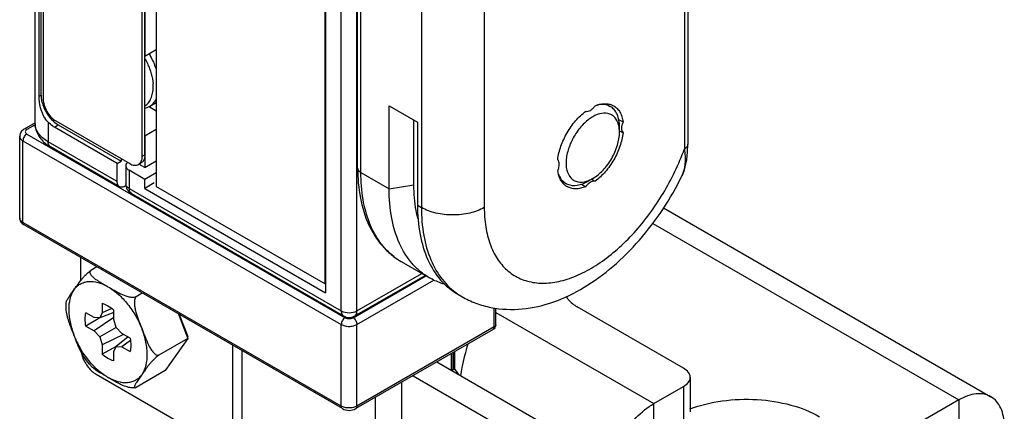
# Model space of a CAD drawing. Units: inches. Extents: x 0.5 to 45.7, y 0.5 to 21.6.
# Drawn here: x 2.1 to 3, y 6.1 to 6.5 of the extents above; entities that cross this region are included whole.
import ezdxf

# ---------------------------------------------------------------- set-up
doc = ezdxf.new("R2010")
doc.units = ezdxf.units.IN
doc.header["$LTSCALE"] = 1.87
doc.header["$MEASUREMENT"] = 0
doc.layers.get('0').update_dxf_attribs({"linetype": 'CONTINUOUS'})
doc.layers.add('AXIS', color=7, linetype='CONTINUOUS')

msp = doc.modelspace()

# ---------------------------------------------------------------- linework, layer by layer
at = {"color": 7, "linetype": 'CONTINUOUS'}
for p, q in [((2.2688, 19.57588), (2.2688, 6.3037)), ((2.41843, 6.21731), (2.41843, 19.48949)), ((2.16149, 6.3593), (2.16149, 7.26421)), ((2.16503, 6.38363), (2.16503, 7.25478)), ((2.16675, 6.38462), (2.16675, 7.25577)), ((2.1687, 7.23921), (2.1687, 6.38092)), ((2.25639, 6.33029), (2.25639, 7.18859)), ((2.25862, 6.33158), (2.25862, 7.18987)), ((2.4187, 7.15773), (2.4187, 6.20943)), ((2.43262, 6.19336), (2.43262, 7.11272)), ((2.44713, 6.31993), (2.44713, 7.08259)), ((2.45001, 6.31591), (2.45001, 7.07857)), ((2.5036, 6.94557), (2.5036, 6.28497)), ((2.55928, 6.94557), (2.55928, 6.28497)), ((2.44653, 6.19336), (2.44653, 6.53731)), ((2.73648, 6.47196), (2.73648, 6.33695)), ((2.73936, 6.47598), (2.73936, 6.34097)), ((2.16503, 6.38363), (2.16675, 6.38462)), ((2.47497, 6.37508), (2.50009, 6.36057)), ((2.47497, 6.30151), (2.47497, 6.37508)), ((2.66679, 6.37686), (2.67083, 6.37452)), ((2.16149, 6.35994), (2.15177, 6.35432)), ((2.16156, 6.35831), (2.15423, 6.35408)), ((2.17302, 6.36051), (2.17302, 6.34323)), ((2.17858, 6.35609), (2.18206, 6.3581)), ((2.23426, 6.32394), (2.17858, 6.35609)), ((2.17891, 6.3603), (2.18206, 6.3581)), ((2.17984, 6.36163), (2.24526, 6.32386)), ((2.18206, 6.3581), (2.23774, 6.32595)), ((2.49692, 6.3049), (2.49692, 6.3624)), ((2.50009, 6.36057), (2.50009, 6.287)), ((2.67899, 6.35167), (2.67899, 6.3565)), ((2.14786, 6.27572), (2.14786, 6.34805)), ((2.15423, 6.35006), (2.4361, 6.18733)), ((2.15075, 6.34403), (2.43262, 6.1813)), ((2.15075, 6.27171), (2.15075, 6.34403)), ((2.17137, 6.34117), (2.17506, 6.33873)), ((2.23426, 6.30787), (2.17302, 6.34323)), ((2.2363, 6.30337), (2.17506, 6.33873)), ((2.25639, 6.33029), (2.25862, 6.33158)), ((2.24182, 6.32194), (2.24182, 6.30586)), ((2.24333, 6.32496), (2.24289, 6.32452)), ((2.25344, 6.32328), (2.2549, 6.32473)), ((2.25349, 6.32329), (2.25536, 6.32437)), ((2.25862, 6.30988), (2.2447, 6.31792)), ((2.2447, 6.31792), (2.2447, 6.30184)), ((2.2688, 6.31576), (2.25862, 6.30988)), ((2.45001, 6.31591), (2.47497, 6.30151)), ((2.24205, 6.30433), (2.24122, 6.30385)), ((2.24182, 6.30582), (2.24182, 6.30586)), ((2.25862, 6.30184), (2.25862, 6.30988)), ((2.26706, 6.30671), (2.25862, 6.30184)), ((2.2688, 6.3037), (2.41843, 6.21731)), ((2.47497, 6.30151), (2.49692, 6.3049)), ((2.62742, 6.30866), (2.63147, 6.30633)), ((2.65532, 6.31069), (2.65115, 6.30828)), ((2.2447, 6.30184), (2.43262, 6.19336)), ((2.2467, 6.29736), (2.24674, 6.29734)), ((2.24674, 6.29734), (2.43465, 6.18885)), ((2.25862, 6.30184), (2.4187, 6.20943)), ((2.50009, 6.287), (2.5036, 6.28497)), ((2.71801, 6.28464), (3.00791, 6.11726)), ((2.14976, 6.27103), (2.15177, 6.26945)), ((2.43262, 6.10897), (2.15075, 6.27171)), ((2.43363, 6.10672), (2.15177, 6.26945)), ((2.7084, 6.27088), (2.97937, 6.11444)), ((2.20169, 6.24063), (2.20169, 6.22002)), ((2.21621, 6.23225), (2.21083, 6.22914)), ((2.44653, 6.19336), (2.50396, 6.22651)), ((2.44305, 6.18733), (2.50744, 6.2245)), ((2.4445, 6.18885), (2.50684, 6.22485)), ((2.44653, 6.1813), (2.51459, 6.22059)), ((2.25639, 6.20905), (2.25101, 6.20594)), ((2.2209, 6.20005), (2.2209, 6.19176)), ((2.21372, 6.18761), (2.20653, 6.19176)), ((2.2312, 6.19205), (2.21877, 6.18716)), ((2.2209, 6.19176), (2.21877, 6.18716)), ((2.2295, 6.19551), (2.2209, 6.19176)), ((2.2312, 6.18581), (2.2312, 6.19411)), ((2.28852, 6.1905), (2.29685, 6.16903)), ((2.56805, 6.17913), (2.56805, 6.19611)), ((2.56949, 6.18114), (2.56949, 6.19587)), ((2.56949, 6.19196), (2.70933, 6.11122)), ((2.73578, 6.14256), (2.64153, 6.19698)), ((2.21872, 6.18717), (2.20653, 6.17987)), ((2.21877, 6.18716), (2.21372, 6.18761)), ((2.2312, 6.1876), (2.21372, 6.17572)), ((2.23333, 6.17875), (2.2312, 6.18581)), ((2.28911, 6.19016), (2.29664, 6.17076)), ((2.20653, 6.17987), (2.21372, 6.17572)), ((2.21372, 6.17572), (2.21877, 6.17034)), ((2.23333, 6.17875), (2.21877, 6.17034)), ((2.23838, 6.17337), (2.23333, 6.17875)), ((2.24556, 6.16923), (2.23838, 6.17337)), ((2.43262, 6.10897), (2.43262, 6.1813)), ((2.56703, 6.17688), (2.44552, 6.10672)), ((2.44653, 6.10897), (2.44653, 6.1813)), ((2.56805, 6.17913), (2.44653, 6.10897)), ((2.56949, 6.18114), (2.56943, 6.18067)), ((2.21877, 6.17034), (2.2209, 6.16328)), ((2.23993, 6.17248), (2.2209, 6.16328)), ((2.24378, 6.17025), (2.23333, 6.16193)), ((2.24593, 6.16705), (2.23838, 6.16148)), ((2.29685, 6.16903), (2.2711, 6.15416)), ((2.29685, 6.16903), (2.27676, 6.14044)), ((2.29685, 6.16903), (2.29664, 6.17076)), ((2.20217, 6.15681), (2.20342, 6.15252)), ((2.2209, 6.16328), (2.2209, 6.15499)), ((2.23331, 6.16189), (2.2209, 6.15499)), ((2.2312, 6.15733), (2.23333, 6.16193)), ((2.2312, 6.14904), (2.2312, 6.15733)), ((2.23333, 6.16193), (2.23838, 6.16148)), ((2.23838, 6.16148), (2.24556, 6.15733)), ((2.33641, 6.16285), (2.33641, 6.06743)), ((2.34455, 6.15815), (2.34455, 6.04854)), ((2.53008, 6.14078), (2.53008, 6.15554)), ((2.53078, 6.14038), (2.53078, 6.15594)), ((2.53194, 6.15662), (2.53194, 6.1415)), ((2.53302, 6.15724), (2.53302, 6.14145)), ((2.51729, 6.14816), (2.6279, 6.0843)), ((2.27676, 6.14044), (2.25101, 6.12558)), ((2.53078, 6.14099), (2.53194, 6.1415)), ((2.533, 6.14151), (2.53194, 6.1415)), ((2.53304, 6.14146), (2.53606, 6.1375)), ((2.21561, 6.13718), (2.33641, 6.06743)), ((2.48594, 6.13006), (2.48594, 5.9811)), ((2.49614, 6.13595), (2.60675, 6.07209)), ((2.74155, 6.13453), (2.74155, 6.10399)), ((2.70933, 6.11122), (2.73578, 6.12649)), ((2.73578, 6.12649), (2.73578, 6.09595)), ((2.46253, 6.11654), (2.46253, 5.98603)), ((2.97937, 6.11444), (2.91882, 6.07948)), ((2.97937, 6.11444), (2.97937, 6.0839)), ((2.70933, 6.08068), (2.70933, 6.11122))]:
    msp.add_line(p, q, dxfattribs=at)
msp.add_lwpolyline([(2.73448, 6.31329), (2.73551, 6.3156), (2.73728, 6.32105), (2.7385, 6.32729), (2.73917, 6.3342), (2.73936, 6.34097)], dxfattribs=at)
for centre, radius, start, end in [((2.19644, 6.38167), 0.02765, 228.4338, 230.63487), ((2.25051, 6.32762), 0.00524, 300.00376, 304.01524), ((2.25166, 6.30586), 0.00984, 180.55283, 239.44744), ((2.63805, 6.31773), 0.01316, 239.99781, 246.48078), ((2.63809, 6.31781), 0.01326, 246.48004, 247.4781), ((2.64335, 6.3297), 0.0224, 286.77262, 289.74225), ((2.5146, 6.28711), 0.0578, 232.54976, 239.98664), ((2.56805, 6.25596), 0.05755, 235.96107, 239.99802), ((2.43958, 6.19737), 0.00984, 239.98377, 300.0003), ((2.56455, 6.18115), 0.00494, 324.22673, 342.22174), ((2.56454, 6.18114), 0.00496, 342.32357, 359.93751)]:
    msp.add_arc(centre, radius, start, end, dxfattribs=at)
for points, knots in [([(2.17302, 6.36051), (2.17007, 6.36355), (2.16712, 6.36954), (2.16537, 6.37763), (2.16503, 6.38169), (2.16503, 6.38363)], [0, 0, 0, 0, 0.510505, 0.767027, 1, 1, 1, 1]), ([(2.16675, 6.38462), (2.16675, 6.38423), (2.1668, 6.38259), (2.16703, 6.38096), (2.16727, 6.37974)], [0, 0, 0, 0, 0.239066, 1, 1, 1, 1]), ([(2.16727, 6.37974), (2.16801, 6.37616), (2.17079, 6.36927), (2.17537, 6.36341), (2.1781, 6.36099)], [0, 0, 0, 0, 0.500001, 1, 1, 1, 1]), ([(2.1687, 6.38092), (2.1687, 6.3791), (2.16939, 6.37525), (2.17177, 6.36984), (2.17526, 6.36507), (2.17826, 6.36255), (2.17984, 6.36163)], [0, 0, 0, 0, 0.237238, 0.500001, 0.762763, 1, 1, 1, 1]), ([(2.67083, 6.37452), (2.66924, 6.37544), (2.66543, 6.37664), (2.6615, 6.37634), (2.65951, 6.37591)], [0, 0, 0, 0, 0.475822, 1, 1, 1, 1]), ([(2.67899, 6.3565), (2.67899, 6.36026), (2.67819, 6.36579), (2.67456, 6.37173), (2.67213, 6.37377), (2.67083, 6.37452)], [0, 0, 0, 0, 0.547669, 0.781556, 1, 1, 1, 1]), ([(2.65533, 6.36534), (2.65223, 6.36355), (2.64633, 6.35871), (2.63923, 6.34952), (2.63405, 6.33895), (2.63143, 6.32825), (2.63164, 6.3186), (2.63466, 6.31196), (2.63859, 6.30881), (2.64333, 6.30706), (2.64732, 6.30751), (2.64982, 6.30826)], [0, 0, 0, 0, 0.137305, 0.2893, 0.443488, 0.586733, 0.709147, 0.808997, 0.854243, 0.899578, 1, 1, 1, 1]), ([(2.67858, 6.35647), (2.67813, 6.359), (2.67684, 6.36267), (2.67348, 6.36624), (2.66939, 6.36855), (2.66273, 6.36885), (2.6578, 6.36677), (2.65533, 6.36534)], [0, 0, 0, 0, 0.255741, 0.369517, 0.480277, 0.715673, 1, 1, 1, 1]), ([(2.16149, 6.35931), (2.16149, 6.35582), (2.1635, 6.34864), (2.16852, 6.34334), (2.17137, 6.34117)], [0, 0, 0, 0, 0.493342, 1, 1, 1, 1]), ([(2.17302, 6.34323), (2.17129, 6.34423), (2.16815, 6.34639), (2.16441, 6.35032), (2.16204, 6.35468), (2.16149, 6.3578), (2.16149, 6.3593)], [0, 0, 0, 0, 0.289774, 0.549066, 0.782225, 1, 1, 1, 1]), ([(2.17858, 6.35609), (2.1781, 6.35637), (2.17609, 6.35764), (2.17428, 6.35921), (2.17302, 6.36051)], [0, 0, 0, 0, 0.235975, 1, 1, 1, 1]), ([(2.67899, 6.35167), (2.67899, 6.35209), (2.67896, 6.3537), (2.67879, 6.3553), (2.67858, 6.35647)], [0, 0, 0, 0, 0.259484, 1, 1, 1, 1]), ([(2.15177, 6.35432), (2.15066, 6.35369), (2.14866, 6.35193), (2.14786, 6.34933), (2.14786, 6.34805)], [0, 0, 0, 0, 0.500245, 1, 1, 1, 1]), ([(2.14786, 6.34805), (2.14786, 6.34729), (2.14853, 6.34558), (2.14993, 6.3445), (2.15075, 6.34403)], [0, 0, 0, 0, 0.449233, 1, 1, 1, 1]), ([(2.15423, 6.35006), (2.15319, 6.34947), (2.15156, 6.34758), (2.15075, 6.34523), (2.15075, 6.34403)], [0, 0, 0, 0, 0.499998, 1, 1, 1, 1]), ([(2.15423, 6.35408), (2.15382, 6.35431), (2.15301, 6.35465), (2.1521, 6.35451), (2.15177, 6.35432)], [0, 0, 0, 0, 0.550823, 1, 1, 1, 1]), ([(2.15423, 6.35408), (2.15382, 6.35384), (2.15312, 6.35331), (2.15263, 6.35207), (2.15312, 6.35083), (2.15382, 6.3503), (2.15423, 6.35006)], [0, 0, 0, 0, 0.275379, 0.5, 0.724622, 1, 1, 1, 1]), ([(2.65533, 6.31069), (2.65869, 6.31263), (2.66504, 6.31798), (2.67246, 6.32812), (2.67753, 6.33961), (2.67899, 6.3478), (2.67899, 6.35167)], [0, 0, 0, 0, 0.237213, 0.499988, 0.762779, 1, 1, 1, 1]), ([(2.17506, 6.33873), (2.17439, 6.33911), (2.17324, 6.34054), (2.17302, 6.34229), (2.17302, 6.34323)], [0, 0, 0, 0, 0.449174, 1, 1, 1, 1]), ([(2.73936, 6.34097), (2.73936, 6.3402), (2.73869, 6.33849), (2.73729, 6.33742), (2.73648, 6.33695)], [0, 0, 0, 0, 0.449234, 1, 1, 1, 1]), ([(2.2549, 6.32473), (2.25515, 6.32508), (2.2561, 6.32679), (2.25639, 6.32879), (2.25639, 6.33029)], [0, 0, 0, 0, 0.224498, 1, 1, 1, 1]), ([(2.25862, 6.33158), (2.25862, 6.3313), (2.25859, 6.33026), (2.25844, 6.32921), (2.25824, 6.32847)], [0, 0, 0, 0, 0.263339, 1, 1, 1, 1]), ([(2.55928, 6.28497), (2.55928, 6.27922), (2.55986, 6.27076), (2.56204, 6.25997), (2.56494, 6.25038), (2.57004, 6.23968), (2.57875, 6.22924), (2.58969, 6.22191), (2.60244, 6.21801), (2.61649, 6.2176), (2.63143, 6.22058), (2.64686, 6.2268), (2.66242, 6.23605), (2.67771, 6.24808), (2.69751, 6.26773), (2.71891, 6.29688), (2.73155, 6.32325), (2.73648, 6.33695)], [0, 0, 0, 0, 0.062293, 0.091371, 0.11909, 0.170743, 0.218578, 0.264633, 0.311375, 0.3611, 0.415438, 0.475209, 0.540513, 0.61089, 0.685468, 0.842223, 1, 1, 1, 1]), ([(2.73648, 6.33695), (2.73699, 6.33265), (2.7374, 6.32635), (2.73639, 6.31838), (2.73525, 6.31485), (2.73448, 6.31329)], [0, 0, 0, 0, 0.541619, 0.782333, 1, 1, 1, 1]), ([(2.24289, 6.32452), (2.24272, 6.32432), (2.24215, 6.32358), (2.24182, 6.32262), (2.24182, 6.32194)], [0, 0, 0, 0, 0.272089, 1, 1, 1, 1]), ([(2.24182, 6.32194), (2.24182, 6.32117), (2.24249, 6.31946), (2.24389, 6.31839), (2.2447, 6.31792)], [0, 0, 0, 0, 0.449173, 1, 1, 1, 1]), ([(2.24526, 6.32386), (2.24656, 6.32311), (2.24916, 6.32203), (2.25207, 6.32247), (2.25313, 6.32308)], [0, 0, 0, 0, 0.550783, 1, 1, 1, 1]), ([(2.25824, 6.32847), (2.25801, 6.3276), (2.25734, 6.32599), (2.25606, 6.32477), (2.25536, 6.32437)], [0, 0, 0, 0, 0.527893, 1, 1, 1, 1]), ([(2.44713, 6.31993), (2.44713, 6.31101), (2.44853, 6.29387), (2.45564, 6.27008), (2.466, 6.2534), (2.4766, 6.24302), (2.48257, 6.23886), (2.48569, 6.23706)], [0, 0, 0, 0, 0.280112, 0.536022, 0.772823, 0.887067, 1, 1, 1, 1]), ([(2.44713, 6.31993), (2.44713, 6.31916), (2.4478, 6.31745), (2.4492, 6.31638), (2.45001, 6.31591)], [0, 0, 0, 0, 0.449233, 1, 1, 1, 1]), ([(2.47945, 6.24122), (2.47467, 6.24489), (2.46588, 6.25413), (2.45663, 6.27176), (2.45111, 6.29282), (2.45001, 6.30798), (2.45001, 6.31591)], [0, 0, 0, 0, 0.218146, 0.45334, 0.712984, 1, 1, 1, 1]), ([(2.53928, 6.20612), (2.54328, 6.20381), (2.55168, 6.19985), (2.56956, 6.19477), (2.59332, 6.19382), (2.62154, 6.20051), (2.64863, 6.21373), (2.67409, 6.23245), (2.69741, 6.25584), (2.71797, 6.28298), (2.72941, 6.30294), (2.73448, 6.31329)], [0, 0, 0, 0, 0.056025, 0.11211, 0.224674, 0.340034, 0.460659, 0.588016, 0.72181, 0.860123, 1, 1, 1, 1]), ([(2.62474, 6.315), (2.62538, 6.31316), (2.62708, 6.30977), (2.62993, 6.30721), (2.63147, 6.30633)], [0, 0, 0, 0, 0.522775, 1, 1, 1, 1]), ([(2.2363, 6.30337), (2.23564, 6.30375), (2.23449, 6.30518), (2.23426, 6.30693), (2.23426, 6.30787)], [0, 0, 0, 0, 0.449174, 1, 1, 1, 1]), ([(2.24122, 6.30385), (2.24041, 6.30338), (2.23878, 6.30271), (2.23697, 6.30298), (2.2363, 6.30337)], [0, 0, 0, 0, 0.550824, 1, 1, 1, 1]), ([(2.2447, 6.30184), (2.2439, 6.30231), (2.24251, 6.30337), (2.24183, 6.30506), (2.24182, 6.30582)], [0, 0, 0, 0, 0.550567, 1, 1, 1, 1]), ([(2.50048, 6.27523), (2.49988, 6.27752), (2.49771, 6.28726), (2.49692, 6.29729), (2.49692, 6.3049)], [0, 0, 0, 0, 0.236923, 1, 1, 1, 1]), ([(2.63301, 6.30557), (2.63563, 6.30448), (2.64225, 6.30406), (2.64817, 6.30656), (2.65115, 6.30828)], [0, 0, 0, 0, 0.45208, 1, 1, 1, 1]), ([(2.65092, 6.30862), (2.65129, 6.30875), (2.6528, 6.30934), (2.65426, 6.31007), (2.65533, 6.31069)], [0, 0, 0, 0, 0.240872, 1, 1, 1, 1]), ([(2.2447, 6.30184), (2.2447, 6.30091), (2.24493, 6.29918), (2.24605, 6.29775), (2.2467, 6.29736)], [0, 0, 0, 0, 0.550565, 1, 1, 1, 1]), ([(2.51064, 6.22265), (2.50782, 6.22428), (2.50239, 6.22807), (2.49265, 6.23765), (2.483, 6.25338), (2.47629, 6.27618), (2.47497, 6.29277), (2.47497, 6.30151)], [0, 0, 0, 0, 0.108162, 0.218364, 0.451366, 0.710419, 1, 1, 1, 1]), ([(2.50009, 6.287), (2.50009, 6.27827), (2.50141, 6.26167), (2.50812, 6.23888), (2.51777, 6.22315), (2.52751, 6.21357), (2.53294, 6.20978), (2.53576, 6.20815)], [0, 0, 0, 0, 0.289581, 0.548634, 0.781636, 0.891838, 1, 1, 1, 1]), ([(2.55928, 6.28497), (2.55533, 6.28269), (2.54614, 6.27936), (2.53144, 6.27776), (2.51675, 6.27936), (2.50756, 6.28269), (2.5036, 6.28497)], [0, 0, 0, 0, 0.237217, 0.499999, 0.762782, 1, 1, 1, 1]), ([(2.5036, 6.28497), (2.5036, 6.27667), (2.5048, 6.26085), (2.51086, 6.23898), (2.52103, 6.22092), (2.53065, 6.21178), (2.53584, 6.20827)], [0, 0, 0, 0, 0.288368, 0.547898, 0.782172, 1, 1, 1, 1]), ([(2.14786, 6.27573), (2.14786, 6.27487), (2.14821, 6.27313), (2.14918, 6.27166), (2.14976, 6.27103)], [0, 0, 0, 0, 0.501123, 1, 1, 1, 1]), ([(2.15075, 6.27171), (2.14993, 6.27218), (2.14853, 6.27325), (2.14786, 6.27496), (2.14786, 6.27572)], [0, 0, 0, 0, 0.550767, 1, 1, 1, 1]), ([(2.15177, 6.26945), (2.15143, 6.26965), (2.15086, 6.27036), (2.15075, 6.27124), (2.15075, 6.27171)], [0, 0, 0, 0, 0.449174, 1, 1, 1, 1]), ([(2.52437, 6.21693), (2.52316, 6.21726), (2.51841, 6.21873), (2.51386, 6.2208), (2.51064, 6.22265)], [0, 0, 0, 0, 0.252625, 1, 1, 1, 1]), ([(2.2209, 6.20005), (2.2227, 6.19956), (2.22639, 6.19791), (2.22961, 6.19551), (2.2312, 6.19411)], [0, 0, 0, 0, 0.467973, 1, 1, 1, 1]), ([(2.20653, 6.17987), (2.20611, 6.18195), (2.20565, 6.18593), (2.20606, 6.18995), (2.20653, 6.19176)], [0, 0, 0, 0, 0.532027, 1, 1, 1, 1]), ([(2.43262, 6.19336), (2.43262, 6.19242), (2.43284, 6.19067), (2.43399, 6.18923), (2.43465, 6.18885)], [0, 0, 0, 0, 0.550809, 1, 1, 1, 1]), ([(2.43262, 6.19336), (2.43468, 6.19216), (2.43958, 6.19122), (2.44447, 6.19216), (2.44653, 6.19336)], [0, 0, 0, 0, 0.500023, 1, 1, 1, 1]), ([(2.4445, 6.18885), (2.44516, 6.18923), (2.44631, 6.19067), (2.44653, 6.19242), (2.44653, 6.19336)], [0, 0, 0, 0, 0.449175, 1, 1, 1, 1]), ([(2.4361, 6.18733), (2.43506, 6.18673), (2.43343, 6.18485), (2.43262, 6.18249), (2.43262, 6.1813)], [0, 0, 0, 0, 0.499998, 1, 1, 1, 1]), ([(2.4361, 6.18733), (2.43713, 6.18673), (2.43958, 6.18626), (2.44202, 6.18673), (2.44305, 6.18733)], [0, 0, 0, 0, 0.5, 1, 1, 1, 1]), ([(2.44305, 6.18733), (2.44409, 6.18673), (2.44572, 6.18485), (2.44653, 6.18249), (2.44653, 6.1813)], [0, 0, 0, 0, 0.499999, 1, 1, 1, 1]), ([(2.43262, 6.1813), (2.4336, 6.18073), (2.4359, 6.1799), (2.43958, 6.1795), (2.44325, 6.1799), (2.44555, 6.18073), (2.44653, 6.1813)], [0, 0, 0, 0, 0.237225, 0.500001, 0.762776, 1, 1, 1, 1]), ([(2.56703, 6.17688), (2.56736, 6.17707), (2.56794, 6.17779), (2.56805, 6.17866), (2.56805, 6.17913)], [0, 0, 0, 0, 0.449217, 1, 1, 1, 1]), ([(2.56943, 6.18067), (2.56938, 6.18052), (2.5691, 6.17988), (2.56852, 6.1794), (2.56805, 6.17913)], [0, 0, 0, 0, 0.221675, 1, 1, 1, 1]), ([(2.24556, 6.16923), (2.24599, 6.16715), (2.24645, 6.16316), (2.24604, 6.15914), (2.24556, 6.15733)], [0, 0, 0, 0, 0.532027, 1, 1, 1, 1]), ([(2.53835, 6.13587), (2.53875, 6.13832), (2.54052, 6.14785), (2.54301, 6.15722), (2.54497, 6.16415)], [0, 0, 0, 0, 0.256041, 1, 1, 1, 1]), ([(2.20342, 6.15252), (2.20464, 6.14928), (2.20794, 6.14344), (2.21287, 6.13876), (2.21561, 6.13718)], [0, 0, 0, 0, 0.522345, 1, 1, 1, 1]), ([(2.2312, 6.14904), (2.2294, 6.14953), (2.22571, 6.15118), (2.22249, 6.15358), (2.2209, 6.15499)], [0, 0, 0, 0, 0.467973, 1, 1, 1, 1]), ([(2.74155, 6.13453), (2.74155, 6.13606), (2.74021, 6.13948), (2.73741, 6.14162), (2.73578, 6.14256)], [0, 0, 0, 0, 0.449213, 1, 1, 1, 1]), ([(2.73578, 6.12649), (2.73741, 6.12743), (2.74021, 6.12957), (2.74155, 6.133), (2.74155, 6.13453)], [0, 0, 0, 0, 0.550787, 1, 1, 1, 1]), ([(3.00791, 6.11726), (3.00603, 6.11835), (3.0017, 6.11992), (2.99452, 6.1201), (2.98686, 6.11825), (2.98187, 6.11588), (2.97937, 6.11444)], [0, 0, 0, 0, 0.217773, 0.450954, 0.710194, 1, 1, 1, 1]), ([(3.01974, 6.09113), (3.01974, 6.09402), (3.0193, 6.09952), (3.01707, 6.10708), (3.01332, 6.11321), (3.00979, 6.11618), (3.00791, 6.11726)], [0, 0, 0, 0, 0.289808, 0.549048, 0.782228, 1, 1, 1, 1]), ([(2.43363, 6.10672), (2.4333, 6.10691), (2.43273, 6.10763), (2.43262, 6.1085), (2.43262, 6.10897)], [0, 0, 0, 0, 0.449174, 1, 1, 1, 1]), ([(2.44653, 6.10897), (2.44555, 6.1084), (2.44325, 6.10757), (2.43958, 6.10717), (2.4359, 6.10757), (2.4336, 6.1084), (2.43262, 6.10897)], [0, 0, 0, 0, 0.237224, 0.499999, 0.762775, 1, 1, 1, 1]), ([(2.44552, 6.10672), (2.44585, 6.10691), (2.44642, 6.10763), (2.44653, 6.1085), (2.44653, 6.10897)], [0, 0, 0, 0, 0.449175, 1, 1, 1, 1]), ([(2.66897, 6.04131), (2.66897, 6.04792), (2.67145, 6.06188), (2.6801, 6.08149), (2.69276, 6.09879), (2.7036, 6.10791), (2.70933, 6.11122)], [0, 0, 0, 0, 0.237219, 0.500002, 0.762783, 1, 1, 1, 1])]:
    msp.add_open_spline(points, degree=3, knots=knots, dxfattribs=at)
for points in [[(2.56856, 6.17826), (2.56816, 6.1777), (2.56763, 6.17722), (2.56703, 6.17688)], [(2.533, 6.14151), (2.53301, 6.14149), (2.53302, 6.14148), (2.53304, 6.14146)], [(2.43363, 6.10672), (2.43706, 6.10474), (2.44209, 6.10474), (2.44552, 6.10672)]]:
    msp.add_open_spline(points, degree=3, dxfattribs=at)
at = {"layer": 'AXIS', "color": 7, "linetype": 'CONTINUOUS'}
for p, q in [((2.25862, 7.10388), (2.25862, 6.41918)), ((2.25862, 6.41918), (2.2688, 6.42505)), ((2.26537, 6.39889), (2.26593, 6.39455)), ((2.26243, 6.37438), (2.2688, 6.37071)), ((2.263, 6.37464), (2.2688, 6.37798)), ((2.6781, 6.36307), (2.68217, 6.36072)), ((2.25862, 6.34846), (2.2688, 6.35433)), ((2.25862, 6.34846), (2.25862, 6.32033)), ((2.67899, 6.35297), (2.68217, 6.35113)), ((2.23426, 6.32394), (2.23774, 6.32595)), ((2.23426, 6.30787), (2.23426, 6.32394)), ((2.23774, 6.3282), (2.23774, 6.32595)), ((2.25862, 6.32033), (2.25349, 6.32329)), ((2.25862, 6.32033), (2.2688, 6.3262)), ((2.6452, 6.30566), (2.64909, 6.30341)), ((2.65324, 6.30739), (2.65177, 6.30636)), ((2.65421, 6.31004), (2.65739, 6.3082)), ((2.48569, 6.23706), (2.51064, 6.22265)), ((2.53576, 6.20815), (2.53928, 6.20612)), ((2.25005, 6.12525), (2.24892, 6.12516)), ((2.25005, 6.12525), (2.25101, 6.12558))]:
    msp.add_line(p, q, dxfattribs=at)
for centre, radius, start, end in [((2.22649, 6.39153), 0.03956, 3.99754, 4.38206), ((2.22863, 6.39166), 0.03742, 0.06399, 4.01708), ((2.25434, 6.38968), 0.01736, 284.35417, 299.92472), ((2.63968, 6.31566), 0.01416, 228.37431, 232.93282), ((2.6395, 6.31542), 0.01386, 232.94034, 239.98992), ((2.27402, 6.20228), 0.08383, 201.28476, 209.53854)]:
    msp.add_arc(centre, radius, start, end, dxfattribs=at)
for points, knots in [([(2.25865, 6.417), (2.26028, 6.41412), (2.26304, 6.40824), (2.26482, 6.40199), (2.26537, 6.39889)], [0, 0, 0, 0, 0.512953, 1, 1, 1, 1]), ([(2.26229, 6.4213), (2.26299, 6.42015), (2.26559, 6.41556), (2.26765, 6.41065), (2.26882, 6.40689)], [0, 0, 0, 0, 0.253675, 1, 1, 1, 1]), ([(2.25865, 6.37495), (2.25983, 6.37567), (2.26204, 6.3776), (2.26438, 6.38154), (2.26577, 6.38636), (2.26605, 6.38986), (2.26605, 6.3917)], [0, 0, 0, 0, 0.217751, 0.451304, 0.710655, 1, 1, 1, 1]), ([(2.263, 6.37464), (2.26424, 6.37535), (2.26655, 6.37725), (2.26816, 6.37976), (2.26882, 6.38112)], [0, 0, 0, 0, 0.484413, 1, 1, 1, 1]), ([(2.64909, 6.37023), (2.65044, 6.36985), (2.65297, 6.37063), (2.65555, 6.3727), (2.65681, 6.37419), (2.65739, 6.37502)], [0, 0, 0, 0, 0.422289, 0.696904, 1, 1, 1, 1]), ([(2.65739, 6.37502), (2.65819, 6.37535), (2.66121, 6.37646), (2.66447, 6.37701), (2.66682, 6.37695)], [0, 0, 0, 0, 0.26918, 1, 1, 1, 1]), ([(2.66682, 6.37695), (2.66808, 6.37691), (2.67055, 6.37657), (2.67286, 6.37562), (2.67391, 6.37502)], [0, 0, 0, 0, 0.510612, 1, 1, 1, 1]), ([(2.67391, 6.37502), (2.67502, 6.37437), (2.67712, 6.37272), (2.67958, 6.3694), (2.68132, 6.36531), (2.68196, 6.3623), (2.68217, 6.36072)], [0, 0, 0, 0, 0.225797, 0.4626, 0.718977, 1, 1, 1, 1]), ([(2.6243, 6.32731), (2.62477, 6.33136), (2.62681, 6.33965), (2.63223, 6.35135), (2.63965, 6.36189), (2.64581, 6.3678), (2.64909, 6.37023)], [0, 0, 0, 0, 0.24141, 0.500001, 0.758592, 1, 1, 1, 1]), ([(2.68217, 6.36072), (2.68174, 6.3598), (2.68108, 6.35796), (2.68058, 6.35469), (2.68116, 6.35211), (2.68217, 6.35113)], [0, 0, 0, 0, 0.303094, 0.577709, 1, 1, 1, 1]), ([(2.68217, 6.35113), (2.6817, 6.34707), (2.67967, 6.33879), (2.67425, 6.32709), (2.66683, 6.31654), (2.66067, 6.31064), (2.65739, 6.3082)], [0, 0, 0, 0, 0.24141, 0.500001, 0.758592, 1, 1, 1, 1]), ([(2.6243, 6.31772), (2.62473, 6.31863), (2.6254, 6.32047), (2.6259, 6.32374), (2.62531, 6.32632), (2.6243, 6.32731)], [0, 0, 0, 0, 0.303094, 0.577709, 1, 1, 1, 1]), ([(2.62735, 6.30859), (2.62696, 6.30923), (2.62545, 6.31208), (2.62463, 6.31527), (2.6243, 6.31772)], [0, 0, 0, 0, 0.233042, 1, 1, 1, 1]), ([(2.63028, 6.30507), (2.63, 6.30532), (2.6289, 6.30638), (2.62796, 6.30761), (2.62735, 6.30859)], [0, 0, 0, 0, 0.244301, 1, 1, 1, 1]), ([(2.65177, 6.30636), (2.65152, 6.30616), (2.65053, 6.30527), (2.64966, 6.30424), (2.64909, 6.30341)], [0, 0, 0, 0, 0.239864, 1, 1, 1, 1]), ([(2.65739, 6.3082), (2.65708, 6.30829), (2.65565, 6.30849), (2.6542, 6.30795), (2.65324, 6.30739)], [0, 0, 0, 0, 0.221333, 1, 1, 1, 1]), ([(2.64909, 6.30341), (2.64761, 6.3028), (2.64468, 6.30185), (2.64027, 6.30132), (2.63616, 6.30178), (2.63368, 6.30277), (2.63257, 6.30342)], [0, 0, 0, 0, 0.281022, 0.537397, 0.774201, 1, 1, 1, 1]), ([(2.19591, 6.21204), (2.19682, 6.21333), (2.19869, 6.21599), (2.20114, 6.21936), (2.2034, 6.22216), (2.20545, 6.22448), (2.2079, 6.2269), (2.20978, 6.22845), (2.21083, 6.22914)], [0, 0, 0, 0, 0.208384, 0.427074, 0.54758, 0.681525, 0.834339, 1, 1, 1, 1]), ([(2.21083, 6.22914), (2.21052, 6.22887), (2.21004, 6.22818), (2.21004, 6.22696), (2.21049, 6.22586), (2.2112, 6.22483), (2.21209, 6.22385), (2.21348, 6.22259), (2.21544, 6.22111), (2.21797, 6.21947), (2.22062, 6.21787), (2.22333, 6.2163), (2.22514, 6.21525), (2.22605, 6.21473)], [0, 0, 0, 0, 0.054387, 0.103065, 0.153879, 0.208498, 0.266591, 0.3275, 0.455411, 0.588642, 0.724769, 0.8622, 1, 1, 1, 1]), ([(2.19591, 6.21204), (2.19665, 6.21309), (2.19832, 6.21502), (2.20137, 6.21729), (2.20486, 6.2188), (2.21015, 6.2198), (2.21762, 6.21888), (2.22322, 6.21636), (2.22605, 6.21473)], [0, 0, 0, 0, 0.115444, 0.227217, 0.338978, 0.454423, 0.70695, 1, 1, 1, 1]), ([(2.1891, 6.20089), (2.18912, 6.20124), (2.1894, 6.20202), (2.18999, 6.20321), (2.19079, 6.20455), (2.19204, 6.2065), (2.19377, 6.209), (2.19519, 6.21101), (2.19591, 6.21204)], [0, 0, 0, 0, 0.080039, 0.184532, 0.305123, 0.436084, 0.714384, 1, 1, 1, 1]), ([(2.19591, 6.21204), (2.19246, 6.20712), (2.1909, 6.19877), (2.19147, 6.18911), (2.19269, 6.1814), (2.19444, 6.17565), (2.19591, 6.17185)], [0, 0, 0, 0, 0.435325, 0.566429, 0.705068, 1, 1, 1, 1]), ([(2.22605, 6.21473), (2.22787, 6.21368), (2.23154, 6.21155), (2.23625, 6.20898), (2.24031, 6.20719), (2.24366, 6.20606), (2.24669, 6.20549), (2.24919, 6.20548), (2.25044, 6.20572), (2.25101, 6.20594)], [0, 0, 0, 0, 0.232531, 0.469818, 0.593643, 0.723576, 0.861359, 0.932307, 1, 1, 1, 1]), ([(2.22605, 6.21473), (2.22926, 6.21287), (2.23555, 6.20818), (2.24382, 6.19936), (2.25093, 6.18892), (2.25464, 6.18121), (2.25618, 6.17724)], [0, 0, 0, 0, 0.22797, 0.477533, 0.73876, 1, 1, 1, 1]), ([(2.18915, 6.19384), (2.18911, 6.19444), (2.18898, 6.19678), (2.189, 6.19914), (2.1891, 6.20089)], [0, 0, 0, 0, 0.25494, 1, 1, 1, 1]), ([(2.25101, 6.20594), (2.25059, 6.20555), (2.24995, 6.2045), (2.24949, 6.20272), (2.24934, 6.20083), (2.24944, 6.19827), (2.24998, 6.19511), (2.2513, 6.1902), (2.25345, 6.18427), (2.25528, 6.17958), (2.25619, 6.17724)], [0, 0, 0, 0, 0.057058, 0.118475, 0.181703, 0.245482, 0.372886, 0.499468, 0.750332, 1, 1, 1, 1]), ([(2.63195, 6.20597), (2.63245, 6.2051), (2.63496, 6.20146), (2.63857, 6.19869), (2.64153, 6.19698)], [0, 0, 0, 0, 0.226642, 1, 1, 1, 1]), ([(2.19591, 6.17185), (2.19522, 6.17363), (2.19384, 6.17719), (2.19181, 6.18257), (2.19005, 6.18808), (2.18928, 6.1919), (2.18915, 6.19384)], [0, 0, 0, 0, 0.248131, 0.496825, 0.747243, 1, 1, 1, 1]), ([(2.25619, 6.13706), (2.25964, 6.14197), (2.26121, 6.15032), (2.26063, 6.15998), (2.25941, 6.1677), (2.25766, 6.17345), (2.25618, 6.17724)], [0, 0, 0, 0, 0.435336, 0.56644, 0.705077, 1, 1, 1, 1]), ([(2.25619, 6.17724), (2.25709, 6.1749), (2.25889, 6.17023), (2.26128, 6.16447), (2.26328, 6.16062), (2.26457, 6.15857), (2.26562, 6.15713), (2.26678, 6.15584), (2.26808, 6.15477), (2.26953, 6.15405), (2.27062, 6.15402), (2.2711, 6.15416)], [0, 0, 0, 0, 0.261233, 0.520914, 0.648822, 0.711784, 0.773692, 0.834079, 0.89226, 0.947438, 1, 1, 1, 1]), ([(2.20449, 6.15294), (2.20351, 6.15433), (2.20184, 6.15735), (2.19974, 6.16209), (2.19781, 6.16696), (2.19655, 6.17022), (2.19591, 6.17185)], [0, 0, 0, 0, 0.245176, 0.495394, 0.747457, 1, 1, 1, 1]), ([(2.22605, 6.13436), (2.22363, 6.13576), (2.21883, 6.13914), (2.20988, 6.14757), (2.20427, 6.15535), (2.20109, 6.16096)], [0, 0, 0, 0, 0.228419, 0.475096, 1, 1, 1, 1]), ([(2.21172, 6.14391), (2.21107, 6.14461), (2.20851, 6.1475), (2.20615, 6.15056), (2.20449, 6.15294)], [0, 0, 0, 0, 0.246946, 1, 1, 1, 1]), ([(2.2711, 6.15416), (2.27005, 6.15347), (2.26817, 6.15192), (2.26572, 6.1495), (2.26367, 6.14718), (2.26141, 6.14438), (2.25896, 6.14101), (2.2571, 6.13835), (2.25619, 6.13706)], [0, 0, 0, 0, 0.1657, 0.318556, 0.452495, 0.572986, 0.791645, 1, 1, 1, 1]), ([(2.22605, 6.13436), (2.22476, 6.13511), (2.22218, 6.13659), (2.21838, 6.13883), (2.2148, 6.14115), (2.21262, 6.14292), (2.21172, 6.14391)], [0, 0, 0, 0, 0.259379, 0.516758, 0.766925, 1, 1, 1, 1]), ([(2.25619, 6.13706), (2.25545, 6.13601), (2.25379, 6.13407), (2.25073, 6.1318), (2.24724, 6.13029), (2.24195, 6.12929), (2.23448, 6.13021), (2.22888, 6.13273), (2.22605, 6.13436)], [0, 0, 0, 0, 0.115447, 0.227222, 0.338983, 0.454427, 0.70695, 1, 1, 1, 1]), ([(2.24892, 6.12516), (2.24775, 6.12508), (2.24543, 6.1253), (2.24118, 6.12642), (2.2364, 6.12851), (2.23113, 6.13142), (2.22774, 6.13339), (2.22605, 6.13436)], [0, 0, 0, 0, 0.141725, 0.276743, 0.527904, 0.765877, 1, 1, 1, 1]), ([(2.25619, 6.13706), (2.25576, 6.13645), (2.25491, 6.13524), (2.25365, 6.13344), (2.25243, 6.13168), (2.25148, 6.13022), (2.25078, 6.1291), (2.25032, 6.1283), (2.24992, 6.12755), (2.24961, 6.12686), (2.24942, 6.12625), (2.24933, 6.12573), (2.24954, 6.12526), (2.24988, 6.12524), (2.25005, 6.12525)], [0, 0, 0, 0, 0.155963, 0.311099, 0.463301, 0.60901, 0.677852, 0.742875, 0.802959, 0.85669, 0.90233, 0.938152, 0.965437, 1, 1, 1, 1]), ([(2.74134, 6.10642), (2.75051, 6.10988), (2.77029, 6.11463), (2.80069, 6.11576), (2.8301, 6.11119), (2.84827, 6.10414), (2.85618, 6.09957)], [0, 0, 0, 0, 0.248791, 0.511419, 0.767965, 1, 1, 1, 1])]:
    msp.add_open_spline(points, degree=3, knots=knots, dxfattribs=at)

doc.saveas('drawing.dxf')
